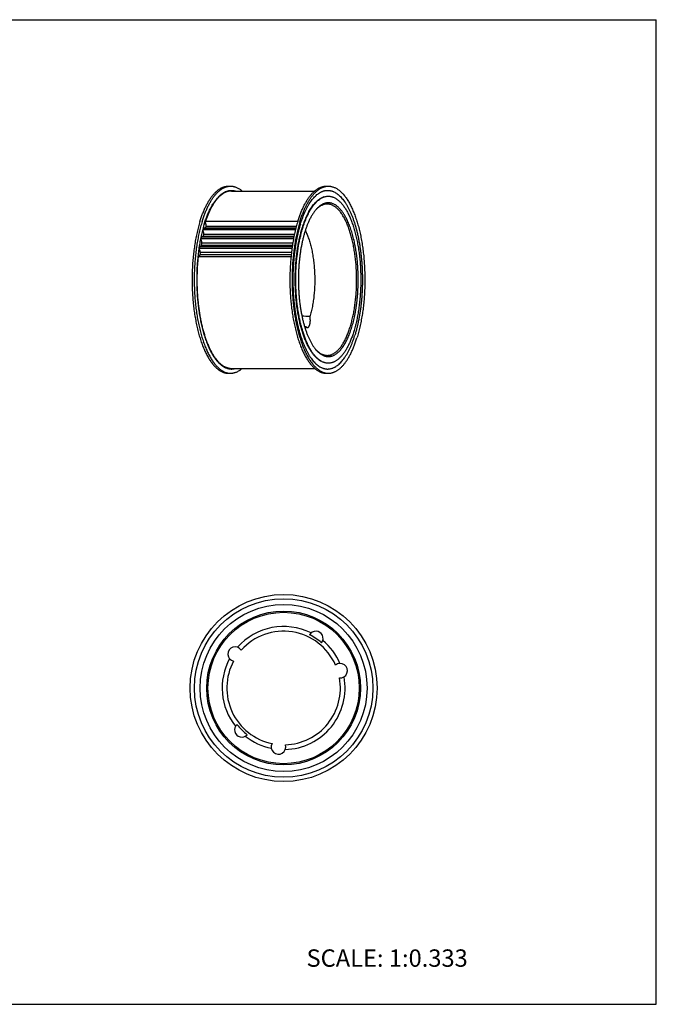
# Model space of a CAD drawing. Units: inches. Extents: x 0 to 22, y 0 to 17.
# Drawn here: x 11 to 22, y 0 to 17 of the extents above; entities that cross this region are included whole.
import ezdxf

# ---------------------------------------------------------------- set-up
doc = ezdxf.new("R2010")
doc.units = ezdxf.units.IN
doc.header["$LTSCALE"] = 1.21
doc.header["$MEASUREMENT"] = 0
doc.layers.get('0').update_dxf_attribs({"linetype": 'CONTINUOUS'})
for name, color, linetype in [('02___PRT_ALL_AXES', 7, 'CONTINUOUS'), ('LAYER_CHAMFER_FEAT', 7, 'CONTINUOUS'), ('LAYER_FEATURE', 7, 'CONTINUOUS')]:
    doc.layers.add(name, color=color, linetype=linetype)
doc.styles.get("Standard").update_dxf_attribs({"font": 'txt', "width": 0.8})

msp = doc.modelspace()

# ---------------------------------------------------------------- linework, layer by layer
at = {"color": 7, "linetype": 'CONTINUOUS'}
for p, q in [((0, 17), (22, 17)), ((22, 0), (22, 17)), ((14.178, 13.407), (15.774, 13.407)), ((14.11, 13.092), (15.711, 13.092)), ((14.141, 13.255), (15.739, 13.255)), ((0, 0), (22, 0))]:
    msp.add_line(p, q, dxfattribs=at)
at = {"layer": '02___PRT_ALL_AXES', "color": 7, "linetype": 'CONTINUOUS'}
for p, q in [((14.659, 14.042), (16.098, 14.042)), ((16.257, 13.939), (16.246, 13.935)), ((15.951, 11.698), (15.923, 11.699)), ((15.951, 11.698), (15.923, 11.699)), ((16.257, 11.082), (16.246, 11.086)), ((14.659, 10.979), (16.098, 10.979))]:
    msp.add_line(p, q, dxfattribs=at)
msp.add_circle((15.56, 5.461), 1.442, dxfattribs=at)
for centre, radius, start, end in [((14.393, -11.535), 23.464, 86.0359, 86.3734), ((15.114, 12.085), 0.922, 332.821, 335.168), ((15.56, 5.461), 1.062, 63.5004, 138.4996), ((15.56, 5.461), 0.981, 23.7673, 138.2327), ((16.117, 6.317), 0.125, 323.5124, 150.4876), ((15.56, 5.461), 1.022, 49.9857, 64.0143), ((14.723, 6.047), 0.125, 32.6256, 257.3744), ((15.56, 5.461), 1.062, 23.5004, 50.4996), ((15.56, 5.461), 1.062, 151.5004, 218.4996), ((15.56, 5.461), 0.981, 151.7673, 258.2327), ((16.537, 5.759), 0.125, 264.6256, 129.3744), ((15.56, 5.461), 1.062, 271.5004, 10.4996), ((15.56, 5.461), 0.981, 271.7673, 10.2327), ((14.838, 4.738), 0.125, 131.5124, 318.4876), ((15.56, 5.461), 1.022, 217.9857, 232.0143), ((15.56, 5.461), 1.062, 231.5004, 258.4996), ((15.471, 4.443), 0.125, 152.6256, 17.3744)]:
    msp.add_arc(centre, radius, start, end, dxfattribs=at)
for points, knots in [([(16.257, 13.939), (16.264, 13.942), (16.277, 13.946), (16.298, 13.95), (16.319, 13.952), (16.34, 13.953), (16.361, 13.951), (16.382, 13.947), (16.403, 13.941), (16.423, 13.934), (16.444, 13.924), (16.461, 13.914), (16.474, 13.906), (16.488, 13.896), (16.504, 13.883), (16.524, 13.866), (16.544, 13.847), (16.563, 13.826), (16.582, 13.803), (16.6, 13.778), (16.618, 13.752), (16.636, 13.724), (16.653, 13.694), (16.67, 13.663), (16.687, 13.63), (16.702, 13.595), (16.718, 13.559), (16.733, 13.522), (16.747, 13.483), (16.761, 13.443), (16.774, 13.401), (16.787, 13.359), (16.798, 13.315), (16.81, 13.27), (16.82, 13.224), (16.83, 13.177), (16.843, 13.112), (16.857, 13.03), (16.87, 12.929), (16.881, 12.825), (16.888, 12.72), (16.893, 12.614), (16.894, 12.507), (16.893, 12.401), (16.888, 12.294), (16.88, 12.189), (16.869, 12.086), (16.858, 12.002), (16.847, 11.935), (16.838, 11.887), (16.829, 11.839), (16.819, 11.792), (16.808, 11.746), (16.797, 11.701), (16.785, 11.657), (16.776, 11.629), (16.772, 11.615)], [0, 0, 0, 0, 0.008205, 0.016254, 0.024205, 0.032118, 0.040053, 0.048071, 0.05623, 0.064583, 0.073181, 0.082068, 0.086632, 0.091283, 0.100857, 0.110818, 0.121189, 0.131988, 0.143228, 0.154918, 0.167065, 0.179672, 0.19274, 0.206266, 0.220246, 0.234674, 0.249541, 0.264839, 0.280557, 0.296681, 0.313197, 0.330092, 0.34735, 0.364952, 0.382882, 0.401121, 0.41965, 0.457495, 0.496253, 0.535749, 0.575802, 0.616227, 0.656835, 0.697438, 0.737844, 0.777866, 0.817319, 0.856023, 0.875039, 0.893804, 0.912296, 0.930496, 0.948384, 0.965943, 0.983154, 1, 1, 1, 1]), ([(15.893, 13.407), (15.898, 13.425), (15.909, 13.459), (15.927, 13.51), (15.946, 13.559), (15.966, 13.605), (15.987, 13.648), (16.009, 13.689), (16.031, 13.728), (16.054, 13.763), (16.078, 13.796), (16.102, 13.826), (16.126, 13.853), (16.152, 13.876), (16.177, 13.897), (16.203, 13.915), (16.226, 13.927), (16.243, 13.934), (16.252, 13.938), (16.257, 13.939)], [0, 0, 0, 0, 0.083666, 0.164713, 0.243032, 0.318526, 0.391116, 0.460741, 0.527359, 0.590954, 0.651536, 0.709146, 0.763862, 0.815803, 0.865136, 0.912081, 0.956917, 0.978656, 1, 1, 1, 1]), ([(16.257, 11.082), (16.251, 11.084), (16.238, 11.089), (16.22, 11.098), (16.202, 11.108), (16.184, 11.12), (16.166, 11.133), (16.149, 11.148), (16.131, 11.164), (16.114, 11.182), (16.097, 11.201), (16.081, 11.222), (16.064, 11.244), (16.048, 11.267), (16.032, 11.292), (16.017, 11.318), (16.002, 11.345), (15.987, 11.373), (15.973, 11.403), (15.959, 11.434), (15.945, 11.466), (15.932, 11.5), (15.919, 11.534), (15.907, 11.569), (15.895, 11.606), (15.884, 11.643), (15.873, 11.682), (15.859, 11.734), (15.843, 11.802), (15.826, 11.886), (15.811, 11.973), (15.798, 12.062), (15.788, 12.153), (15.78, 12.246), (15.774, 12.34), (15.771, 12.434), (15.771, 12.529), (15.772, 12.623), (15.776, 12.718), (15.783, 12.811), (15.792, 12.903), (15.803, 12.993), (15.816, 13.081), (15.832, 13.167), (15.85, 13.25), (15.87, 13.33), (15.885, 13.382), (15.893, 13.407)], [0, 0, 0, 0, 0.007909, 0.016027, 0.024388, 0.03302, 0.041947, 0.051192, 0.060771, 0.0707, 0.08099, 0.09165, 0.102687, 0.114106, 0.125908, 0.138095, 0.150665, 0.163616, 0.176944, 0.190644, 0.204709, 0.219132, 0.233906, 0.24902, 0.264465, 0.28023, 0.296303, 0.312673, 0.346249, 0.380851, 0.416364, 0.452664, 0.489624, 0.527112, 0.564991, 0.603125, 0.641373, 0.679594, 0.717648, 0.755396, 0.7927, 0.829426, 0.865443, 0.900626, 0.934853, 0.968013, 1, 1, 1, 1]), ([(15.934, 13.358), (15.94, 13.347), (15.951, 13.325), (15.966, 13.291), (15.98, 13.254), (15.994, 13.216), (16.007, 13.177), (16.019, 13.135), (16.031, 13.093), (16.042, 13.048), (16.051, 13.003), (16.06, 12.956), (16.068, 12.908), (16.075, 12.86), (16.082, 12.81), (16.087, 12.76), (16.091, 12.709), (16.094, 12.658), (16.097, 12.606), (16.098, 12.554), (16.098, 12.502), (16.098, 12.45), (16.096, 12.399), (16.093, 12.347), (16.09, 12.296), (16.085, 12.245), (16.08, 12.195), (16.073, 12.146), (16.066, 12.098), (16.058, 12.05), (16.048, 12.004), (16.038, 11.959), (16.027, 11.915), (16.019, 11.886), (16.015, 11.872)], [0, 0, 0, 0, 0.023807, 0.048605, 0.074368, 0.101064, 0.128655, 0.157099, 0.186349, 0.216357, 0.247068, 0.278427, 0.310375, 0.34285, 0.375789, 0.409128, 0.4428, 0.476738, 0.510873, 0.545136, 0.579458, 0.613768, 0.647998, 0.682076, 0.715935, 0.749507, 0.782723, 0.815519, 0.84783, 0.879593, 0.910748, 0.941238, 0.971005, 1, 1, 1, 1]), ([(15.973, 11.683), (15.974, 11.683), (15.977, 11.684), (15.98, 11.684), (15.983, 11.686), (15.986, 11.688), (15.989, 11.69), (15.992, 11.693), (15.995, 11.696), (15.998, 11.7), (16.001, 11.705), (16.003, 11.71), (16.006, 11.715), (16.008, 11.721), (16.01, 11.727), (16.012, 11.733), (16.014, 11.74), (16.016, 11.749), (16.019, 11.762), (16.021, 11.777), (16.022, 11.793), (16.022, 11.81), (16.022, 11.826), (16.02, 11.842), (16.018, 11.857), (16.016, 11.868), (16.015, 11.872)], [0, 0, 0, 0, 0.015497, 0.031363, 0.047934, 0.065497, 0.084277, 0.104439, 0.126094, 0.149311, 0.17412, 0.20052, 0.228485, 0.257969, 0.288908, 0.321222, 0.354821, 0.389601, 0.462241, 0.538165, 0.616298, 0.695502, 0.774616, 0.852479, 0.927962, 1, 1, 1, 1]), ([(15.951, 11.698), (15.952, 11.697), (15.953, 11.694), (15.956, 11.692), (15.959, 11.689), (15.962, 11.687), (15.965, 11.685), (15.967, 11.684), (15.97, 11.684), (15.972, 11.683), (15.973, 11.683)], [0, 0, 0, 0, 0.152446, 0.295309, 0.429097, 0.554599, 0.672889, 0.785366, 0.893745, 1, 1, 1, 1]), ([(16.772, 11.615), (16.768, 11.603), (16.761, 11.579), (16.749, 11.544), (16.736, 11.51), (16.724, 11.477), (16.71, 11.445), (16.697, 11.414), (16.683, 11.384), (16.668, 11.356), (16.654, 11.328), (16.639, 11.302), (16.623, 11.278), (16.608, 11.254), (16.592, 11.232), (16.575, 11.211), (16.559, 11.192), (16.542, 11.173), (16.525, 11.157), (16.508, 11.141), (16.491, 11.128), (16.473, 11.115), (16.456, 11.104), (16.438, 11.095), (16.42, 11.087), (16.402, 11.08), (16.384, 11.075), (16.366, 11.071), (16.347, 11.069), (16.329, 11.069), (16.311, 11.07), (16.293, 11.072), (16.275, 11.076), (16.263, 11.08), (16.257, 11.082)], [0, 0, 0, 0, 0.046178, 0.091399, 0.135632, 0.17885, 0.221028, 0.262146, 0.302183, 0.341124, 0.378956, 0.41567, 0.451262, 0.485731, 0.519082, 0.551325, 0.582476, 0.612556, 0.641596, 0.669634, 0.696715, 0.722894, 0.748238, 0.772822, 0.796731, 0.820063, 0.842923, 0.865428, 0.887697, 0.90986, 0.932045, 0.95438, 0.976992, 1, 1, 1, 1])]:
    msp.add_open_spline(points, degree=3, knots=knots, dxfattribs=at)
at = {"layer": 'LAYER_CHAMFER_FEAT', "color": 7, "linetype": 'CONTINUOUS'}
for radius in [1.328, 1.307]:
    msp.add_circle((15.56, 5.461), radius, dxfattribs=at)
for centre, radius, start, end in [((16.491, 13.368), 0.511, 137.4664, 138.7253), ((16.496, 11.658), 0.518, 221.0832, 222.535)]:
    msp.add_arc(centre, radius, start, end, dxfattribs=at)
for points, knots in [([(16.654, 13.551), (16.649, 13.56), (16.64, 13.579), (16.625, 13.605), (16.61, 13.631), (16.595, 13.655), (16.579, 13.677), (16.564, 13.698), (16.547, 13.718), (16.531, 13.737), (16.514, 13.754), (16.498, 13.769), (16.481, 13.783), (16.463, 13.795), (16.446, 13.806), (16.428, 13.816), (16.411, 13.823), (16.393, 13.83), (16.375, 13.834), (16.357, 13.837), (16.339, 13.839), (16.321, 13.838), (16.303, 13.837), (16.285, 13.833), (16.268, 13.828), (16.25, 13.822), (16.232, 13.814), (16.215, 13.804), (16.197, 13.793), (16.18, 13.78), (16.163, 13.766), (16.146, 13.75), (16.13, 13.733), (16.119, 13.72), (16.114, 13.714)], [0, 0, 0, 0, 0.043951, 0.086556, 0.127804, 0.167692, 0.206221, 0.243399, 0.279242, 0.313777, 0.347037, 0.379068, 0.409927, 0.439684, 0.468422, 0.496238, 0.523245, 0.549569, 0.57535, 0.600739, 0.625898, 0.650993, 0.67619, 0.701656, 0.727548, 0.754017, 0.7812, 0.809218, 0.838182, 0.868186, 0.899309, 0.931618, 0.965167, 1, 1, 1, 1]), ([(16.313, 13.817), (16.309, 13.817), (16.3, 13.817), (16.287, 13.816), (16.275, 13.814), (16.262, 13.811), (16.249, 13.807), (16.237, 13.803), (16.224, 13.797), (16.207, 13.789), (16.186, 13.777), (16.161, 13.759), (16.137, 13.738), (16.122, 13.722), (16.114, 13.714)], [0, 0, 0, 0, 0.055308, 0.110809, 0.166697, 0.223157, 0.280369, 0.338504, 0.397723, 0.458174, 0.583275, 0.714802, 0.853516, 1, 1, 1, 1]), ([(16.629, 13.534), (16.624, 13.545), (16.613, 13.567), (16.595, 13.598), (16.577, 13.628), (16.559, 13.655), (16.54, 13.681), (16.521, 13.704), (16.501, 13.725), (16.481, 13.745), (16.461, 13.762), (16.44, 13.776), (16.419, 13.789), (16.398, 13.799), (16.38, 13.806), (16.366, 13.81), (16.356, 13.813), (16.345, 13.815), (16.334, 13.816), (16.324, 13.817), (16.316, 13.817), (16.313, 13.817)], [0, 0, 0, 0, 0.083512, 0.163911, 0.241171, 0.315288, 0.386282, 0.454198, 0.51911, 0.581127, 0.640394, 0.697099, 0.751475, 0.803805, 0.854419, 0.879207, 0.903712, 0.927988, 0.952089, 0.976074, 1, 1, 1, 1]), ([(16.114, 13.714), (16.108, 13.707), (16.098, 13.694), (16.082, 13.673), (16.067, 13.65), (16.052, 13.627), (16.037, 13.601), (16.023, 13.575), (16.009, 13.547), (16, 13.529), (15.996, 13.519)], [0, 0, 0, 0, 0.110765, 0.22556, 0.344431, 0.467398, 0.594464, 0.72561, 0.860805, 1, 1, 1, 1]), ([(15.996, 13.519), (15.988, 13.503), (15.974, 13.469), (15.954, 13.417), (15.935, 13.363), (15.918, 13.305), (15.901, 13.246), (15.886, 13.184), (15.873, 13.12), (15.86, 13.054), (15.849, 12.986), (15.84, 12.917), (15.832, 12.847), (15.825, 12.776), (15.821, 12.704), (15.817, 12.632), (15.815, 12.559), (15.815, 12.486), (15.816, 12.413), (15.819, 12.34), (15.824, 12.268), (15.83, 12.197), (15.837, 12.126), (15.846, 12.057), (15.857, 11.989), (15.869, 11.922), (15.882, 11.858), (15.896, 11.795), (15.912, 11.735), (15.93, 11.677), (15.948, 11.621), (15.968, 11.568), (15.988, 11.518), (16.003, 11.486), (16.011, 11.471)], [0, 0, 0, 0, 0.025469, 0.052028, 0.079631, 0.108228, 0.137761, 0.168166, 0.199377, 0.231319, 0.263918, 0.297094, 0.330765, 0.364847, 0.399254, 0.433898, 0.468689, 0.50354, 0.53836, 0.57306, 0.607551, 0.641745, 0.675554, 0.708895, 0.741684, 0.773841, 0.80529, 0.835956, 0.86577, 0.894668, 0.92259, 0.949482, 0.975298, 1, 1, 1, 1]), ([(16.114, 11.308), (16.121, 11.299), (16.135, 11.284), (16.156, 11.262), (16.175, 11.246), (16.19, 11.234), (16.205, 11.223), (16.224, 11.212), (16.244, 11.202), (16.259, 11.196), (16.271, 11.192), (16.283, 11.189), (16.294, 11.187), (16.306, 11.185), (16.318, 11.184), (16.33, 11.183), (16.341, 11.183), (16.353, 11.184), (16.365, 11.186), (16.377, 11.188), (16.388, 11.191), (16.4, 11.194), (16.416, 11.2), (16.435, 11.209), (16.458, 11.223), (16.481, 11.239), (16.503, 11.257), (16.525, 11.279), (16.547, 11.302), (16.568, 11.329), (16.589, 11.357), (16.609, 11.388), (16.628, 11.422), (16.647, 11.457), (16.665, 11.495), (16.683, 11.535), (16.7, 11.577), (16.716, 11.621), (16.731, 11.666), (16.746, 11.713), (16.76, 11.763), (16.772, 11.813), (16.784, 11.865), (16.795, 11.918), (16.805, 11.973), (16.814, 12.029), (16.822, 12.085), (16.829, 12.143), (16.835, 12.201), (16.84, 12.26), (16.844, 12.319), (16.847, 12.379), (16.849, 12.439), (16.849, 12.499), (16.849, 12.56), (16.848, 12.62), (16.845, 12.68), (16.842, 12.739), (16.837, 12.799), (16.832, 12.857), (16.825, 12.915), (16.817, 12.972), (16.809, 13.028), (16.799, 13.083), (16.788, 13.137), (16.777, 13.189), (16.764, 13.24), (16.751, 13.29), (16.737, 13.338), (16.722, 13.384), (16.706, 13.429), (16.69, 13.471), (16.672, 13.512), (16.66, 13.538), (16.654, 13.551)], [0, 0, 0, 0, 0.011388, 0.022228, 0.032547, 0.037523, 0.042383, 0.051777, 0.06079, 0.065175, 0.06949, 0.073747, 0.077954, 0.082125, 0.086268, 0.090398, 0.094525, 0.098661, 0.102818, 0.107008, 0.111242, 0.11553, 0.119884, 0.128821, 0.138127, 0.14786, 0.158069, 0.168792, 0.180059, 0.19189, 0.204299, 0.217293, 0.230875, 0.245042, 0.259786, 0.275098, 0.290963, 0.307363, 0.324281, 0.341693, 0.359576, 0.377904, 0.39665, 0.415784, 0.435275, 0.455093, 0.475204, 0.495575, 0.516171, 0.536957, 0.557897, 0.578954, 0.600093, 0.621275, 0.642465, 0.663624, 0.684716, 0.705705, 0.726553, 0.747224, 0.767684, 0.787897, 0.807829, 0.827447, 0.846719, 0.865614, 0.884102, 0.902156, 0.919748, 0.936854, 0.953451, 0.96952, 0.985041, 1, 1, 1, 1]), ([(16.313, 11.204), (16.319, 11.204), (16.333, 11.205), (16.352, 11.208), (16.372, 11.213), (16.392, 11.219), (16.411, 11.228), (16.43, 11.239), (16.449, 11.252), (16.468, 11.266), (16.487, 11.282), (16.505, 11.3), (16.523, 11.32), (16.541, 11.342), (16.558, 11.365), (16.575, 11.391), (16.592, 11.417), (16.608, 11.446), (16.624, 11.476), (16.639, 11.507), (16.654, 11.54), (16.668, 11.575), (16.682, 11.611), (16.695, 11.648), (16.708, 11.687), (16.72, 11.726), (16.731, 11.767), (16.742, 11.809), (16.753, 11.852), (16.762, 11.896), (16.771, 11.941), (16.782, 12.003), (16.794, 12.081), (16.805, 12.178), (16.814, 12.276), (16.82, 12.376), (16.822, 12.476), (16.822, 12.577), (16.818, 12.677), (16.812, 12.777), (16.802, 12.874), (16.792, 12.954), (16.782, 13.017), (16.774, 13.063), (16.766, 13.109), (16.756, 13.153), (16.746, 13.196), (16.736, 13.239), (16.724, 13.28), (16.713, 13.32), (16.7, 13.359), (16.687, 13.397), (16.673, 13.433), (16.659, 13.468), (16.645, 13.502), (16.634, 13.524), (16.629, 13.534)], [0, 0, 0, 0, 0.007726, 0.015516, 0.023432, 0.031533, 0.039871, 0.048495, 0.057446, 0.066759, 0.076464, 0.086584, 0.097138, 0.108141, 0.119601, 0.131525, 0.143916, 0.156773, 0.170095, 0.183875, 0.198107, 0.212782, 0.227888, 0.243414, 0.259345, 0.275667, 0.292363, 0.309415, 0.326806, 0.344516, 0.362525, 0.380812, 0.418133, 0.4563, 0.495126, 0.534418, 0.573978, 0.613607, 0.653105, 0.692273, 0.730913, 0.768836, 0.78747, 0.805856, 0.823972, 0.841797, 0.85931, 0.876491, 0.893323, 0.909787, 0.925867, 0.941547, 0.956812, 0.97165, 0.986049, 1, 1, 1, 1]), ([(16.011, 11.471), (16.015, 11.463), (16.023, 11.447), (16.035, 11.424), (16.047, 11.403), (16.06, 11.382), (16.073, 11.362), (16.086, 11.343), (16.1, 11.325), (16.109, 11.313), (16.114, 11.308)], [0, 0, 0, 0, 0.137506, 0.271467, 0.401849, 0.52864, 0.651835, 0.771443, 0.887486, 1, 1, 1, 1]), ([(16.114, 11.308), (16.122, 11.3), (16.137, 11.284), (16.161, 11.263), (16.186, 11.245), (16.207, 11.232), (16.224, 11.224), (16.237, 11.219), (16.249, 11.214), (16.262, 11.211), (16.275, 11.208), (16.287, 11.206), (16.3, 11.204), (16.309, 11.204), (16.313, 11.204)], [0, 0, 0, 0, 0.146474, 0.285183, 0.416707, 0.541806, 0.602259, 0.661479, 0.719616, 0.77683, 0.833293, 0.889184, 0.944689, 1, 1, 1, 1])]:
    msp.add_open_spline(points, degree=3, knots=knots, dxfattribs=at)
at = {"layer": 'LAYER_FEATURE', "color": 7, "linetype": 'CONTINUOUS'}
for p, q in [((14.607, 14.126), (14.645, 14.126)), ((16.297, 14.126), (16.335, 14.126)), ((14.218, 13.474), (14.21, 13.507)), ((14.211, 13.521), (15.807, 13.521)), ((14.213, 13.407), (14.22, 13.43)), ((15.78, 13.43), (14.22, 13.43)), ((14.167, 13.378), (15.767, 13.378)), ((14.177, 13.333), (14.168, 13.364)), ((14.173, 13.256), (14.181, 13.29)), ((14.174, 13.402), (15.773, 13.402)), ((15.747, 13.29), (14.181, 13.29)), ((14.131, 13.222), (15.733, 13.222)), ((14.142, 13.181), (14.132, 13.209)), ((14.136, 13.249), (15.738, 13.249)), ((14.142, 13.104), (14.149, 13.14)), ((15.712, 13.104), (14.142, 13.104)), ((15.718, 13.14), (14.149, 13.14)), ((14.172, 13.255), (14.173, 13.256)), ((15.74, 13.256), (14.173, 13.256)), ((14.088, 12.921), (14.103, 12.924)), ((14.102, 13.057), (15.706, 13.057)), ((14.115, 13.019), (14.103, 13.044)), ((14.106, 13.085), (15.71, 13.085)), ((14.118, 12.942), (14.123, 12.98)), ((15.691, 12.942), (14.118, 12.942)), ((15.696, 12.98), (14.123, 12.98)), ((14.084, 12.913), (15.688, 12.913)), ((14.607, 10.896), (14.645, 10.896)), ((16.297, 10.896), (16.335, 10.896))]:
    msp.add_line(p, q, dxfattribs=at)
for radius in [1.615, 1.542]:
    msp.add_circle((15.56, 5.461), radius, dxfattribs=at)
for centre, radius, start, end in [((16.355, 12.8), 2.268, 162.8339, 164.4796), ((16.484, 12.758), 2.398, 164.425, 165.0299), ((16.934, 12.65), 2.861, 167.9153, 168.453), ((17.344, 12.575), 3.277, 171.0543, 171.5453)]:
    msp.add_arc(centre, radius, start, end, dxfattribs=at)
for points, knots in [([(14.114, 13.515), (14.122, 13.538), (14.137, 13.584), (14.157, 13.639), (14.174, 13.682), (14.187, 13.713), (14.2, 13.743), (14.214, 13.771), (14.228, 13.799), (14.242, 13.826), (14.257, 13.852), (14.271, 13.877), (14.287, 13.901), (14.302, 13.923), (14.317, 13.945), (14.333, 13.965), (14.349, 13.984), (14.366, 14.002), (14.382, 14.019), (14.399, 14.035), (14.415, 14.049), (14.432, 14.062), (14.449, 14.074), (14.467, 14.085), (14.484, 14.095), (14.501, 14.103), (14.519, 14.11), (14.536, 14.116), (14.554, 14.12), (14.572, 14.123), (14.589, 14.125), (14.601, 14.126), (14.607, 14.126)], [0, 0, 0, 0, 0.087964, 0.172656, 0.213728, 0.253925, 0.293233, 0.331638, 0.369128, 0.405694, 0.441329, 0.476028, 0.50979, 0.542615, 0.574507, 0.605475, 0.63553, 0.664687, 0.692967, 0.720393, 0.746997, 0.772814, 0.797885, 0.822258, 0.845989, 0.869137, 0.89177, 0.913963, 0.935795, 0.957352, 0.978723, 1, 1, 1, 1]), ([(14.152, 13.515), (14.159, 13.538), (14.174, 13.584), (14.195, 13.639), (14.212, 13.682), (14.225, 13.713), (14.238, 13.743), (14.252, 13.771), (14.266, 13.799), (14.28, 13.826), (14.294, 13.852), (14.309, 13.877), (14.324, 13.901), (14.34, 13.923), (14.355, 13.945), (14.371, 13.965), (14.387, 13.984), (14.403, 14.002), (14.42, 14.019), (14.436, 14.035), (14.453, 14.049), (14.47, 14.062), (14.487, 14.074), (14.504, 14.085), (14.522, 14.095), (14.539, 14.103), (14.556, 14.11), (14.574, 14.116), (14.592, 14.12), (14.609, 14.123), (14.627, 14.125), (14.639, 14.126), (14.645, 14.126)], [0, 0, 0, 0, 0.087964, 0.172656, 0.213728, 0.253925, 0.293233, 0.331638, 0.369128, 0.405694, 0.441329, 0.476028, 0.50979, 0.542615, 0.574507, 0.605475, 0.63553, 0.664687, 0.692967, 0.720393, 0.746997, 0.772814, 0.797885, 0.822258, 0.845989, 0.869137, 0.89177, 0.913963, 0.935795, 0.957352, 0.978723, 1, 1, 1, 1]), ([(14.645, 14.126), (14.649, 14.126), (14.658, 14.126), (14.67, 14.125), (14.683, 14.123), (14.696, 14.121), (14.708, 14.118), (14.725, 14.113), (14.746, 14.105), (14.771, 14.093), (14.792, 14.081), (14.808, 14.071), (14.825, 14.059), (14.837, 14.049), (14.844, 14.042)], [0, 0, 0, 0, 0.05745, 0.11503, 0.172871, 0.231099, 0.289839, 0.349211, 0.470274, 0.595179, 0.724682, 0.791377, 0.859456, 1, 1, 1, 1]), ([(15.805, 13.515), (15.812, 13.538), (15.827, 13.584), (15.847, 13.639), (15.864, 13.682), (15.877, 13.713), (15.891, 13.743), (15.904, 13.771), (15.918, 13.799), (15.932, 13.826), (15.947, 13.852), (15.962, 13.877), (15.977, 13.901), (15.992, 13.923), (16.008, 13.945), (16.024, 13.965), (16.04, 13.984), (16.056, 14.002), (16.072, 14.019), (16.089, 14.035), (16.106, 14.049), (16.123, 14.062), (16.14, 14.074), (16.157, 14.085), (16.174, 14.095), (16.192, 14.103), (16.209, 14.11), (16.227, 14.116), (16.244, 14.12), (16.262, 14.123), (16.28, 14.125), (16.291, 14.126), (16.297, 14.126)], [0, 0, 0, 0, 0.087964, 0.172656, 0.213728, 0.253925, 0.293233, 0.331638, 0.369128, 0.405694, 0.441329, 0.476028, 0.50979, 0.542615, 0.574507, 0.605475, 0.63553, 0.664687, 0.692967, 0.720393, 0.746997, 0.772814, 0.797885, 0.822258, 0.845989, 0.869137, 0.89177, 0.913963, 0.935795, 0.957352, 0.978723, 1, 1, 1, 1]), ([(15.842, 13.515), (15.85, 13.538), (15.864, 13.584), (15.885, 13.639), (15.902, 13.682), (15.915, 13.713), (15.928, 13.743), (15.942, 13.771), (15.956, 13.799), (15.97, 13.826), (15.985, 13.852), (15.999, 13.877), (16.014, 13.901), (16.03, 13.923), (16.045, 13.945), (16.061, 13.965), (16.077, 13.984), (16.093, 14.002), (16.11, 14.019), (16.127, 14.035), (16.143, 14.049), (16.16, 14.062), (16.177, 14.074), (16.194, 14.085), (16.212, 14.095), (16.229, 14.103), (16.247, 14.11), (16.264, 14.116), (16.282, 14.12), (16.3, 14.123), (16.317, 14.125), (16.329, 14.126), (16.335, 14.126)], [0, 0, 0, 0, 0.087964, 0.172656, 0.213728, 0.253925, 0.293233, 0.331638, 0.369128, 0.405694, 0.441329, 0.476028, 0.50979, 0.542615, 0.574507, 0.605475, 0.63553, 0.664687, 0.692967, 0.720393, 0.746997, 0.772814, 0.797885, 0.822258, 0.845989, 0.869137, 0.89177, 0.913963, 0.935795, 0.957352, 0.978723, 1, 1, 1, 1]), ([(16.335, 14.126), (16.342, 14.126), (16.357, 14.125), (16.379, 14.122), (16.401, 14.117), (16.423, 14.11), (16.445, 14.101), (16.467, 14.09), (16.488, 14.078), (16.509, 14.063), (16.53, 14.046), (16.551, 14.028), (16.572, 14.007), (16.592, 13.985), (16.612, 13.961), (16.632, 13.935), (16.651, 13.908), (16.67, 13.879), (16.688, 13.848), (16.706, 13.815), (16.724, 13.781), (16.741, 13.745), (16.757, 13.708), (16.773, 13.669), (16.789, 13.629), (16.804, 13.588), (16.818, 13.545), (16.832, 13.501), (16.845, 13.456), (16.858, 13.409), (16.87, 13.362), (16.881, 13.313), (16.892, 13.264), (16.905, 13.196), (16.92, 13.109), (16.935, 13.003), (16.947, 12.894), (16.955, 12.783), (16.961, 12.671), (16.964, 12.559), (16.964, 12.446), (16.961, 12.333), (16.954, 12.221), (16.945, 12.111), (16.933, 12.003), (16.917, 11.897), (16.902, 11.81), (16.888, 11.743), (16.878, 11.694), (16.866, 11.645), (16.854, 11.598), (16.841, 11.552), (16.832, 11.522), (16.828, 11.507)], [0, 0, 0, 0, 0.007694, 0.015441, 0.023292, 0.031295, 0.039495, 0.047934, 0.056649, 0.065671, 0.075028, 0.084743, 0.094835, 0.105318, 0.116205, 0.127505, 0.139222, 0.151361, 0.163921, 0.176903, 0.190302, 0.204115, 0.218335, 0.232955, 0.247965, 0.263355, 0.279115, 0.295233, 0.311694, 0.328486, 0.345594, 0.363002, 0.380695, 0.398656, 0.435311, 0.472825, 0.511049, 0.549827, 0.589001, 0.628409, 0.667886, 0.707268, 0.746393, 0.785097, 0.823223, 0.860616, 0.897127, 0.915008, 0.932616, 0.949935, 0.966949, 0.983642, 1, 1, 1, 1]), ([(14.189, 13.47), (14.192, 13.482), (14.2, 13.507), (14.213, 13.544), (14.226, 13.58), (14.239, 13.615), (14.253, 13.648), (14.268, 13.681), (14.282, 13.712), (14.297, 13.742), (14.313, 13.771), (14.328, 13.799), (14.345, 13.825), (14.361, 13.85), (14.378, 13.874), (14.395, 13.896), (14.412, 13.917), (14.43, 13.936), (14.447, 13.954), (14.465, 13.971), (14.483, 13.986), (14.502, 14), (14.52, 14.012), (14.539, 14.022), (14.558, 14.031), (14.577, 14.039), (14.596, 14.045), (14.615, 14.049), (14.634, 14.052), (14.653, 14.053), (14.672, 14.053), (14.691, 14.051), (14.71, 14.048), (14.723, 14.045), (14.729, 14.043)], [0, 0, 0, 0, 0.045976, 0.091017, 0.135091, 0.178174, 0.220242, 0.261273, 0.30125, 0.340155, 0.377978, 0.414708, 0.45034, 0.484874, 0.518312, 0.550663, 0.581942, 0.612167, 0.641366, 0.669573, 0.696829, 0.723184, 0.748698, 0.773441, 0.797491, 0.820937, 0.843878, 0.866421, 0.888681, 0.910777, 0.932834, 0.954976, 0.977325, 1, 1, 1, 1]), ([(14.659, 14.042), (14.654, 14.042), (14.643, 14.042), (14.627, 14.04), (14.611, 14.038), (14.596, 14.034), (14.58, 14.029), (14.564, 14.023), (14.549, 14.016), (14.528, 14.005), (14.507, 13.992), (14.487, 13.977), (14.472, 13.965), (14.457, 13.952), (14.442, 13.937), (14.427, 13.922), (14.413, 13.906), (14.398, 13.889), (14.384, 13.87), (14.37, 13.851), (14.357, 13.831), (14.343, 13.81), (14.33, 13.788), (14.317, 13.765), (14.304, 13.741), (14.291, 13.716), (14.274, 13.682), (14.254, 13.637), (14.232, 13.58), (14.218, 13.541), (14.211, 13.521)], [0, 0, 0, 0, 0.021797, 0.043681, 0.065734, 0.088041, 0.110678, 0.133722, 0.15724, 0.181298, 0.231241, 0.257244, 0.283985, 0.3115, 0.339821, 0.368974, 0.398979, 0.429856, 0.461618, 0.494275, 0.527835, 0.562301, 0.597675, 0.633955, 0.671138, 0.709219, 0.748188, 0.828749, 0.912728, 1, 1, 1, 1]), ([(15.85, 13.47), (15.856, 13.489), (15.869, 13.527), (15.889, 13.583), (15.91, 13.636), (15.932, 13.686), (15.955, 13.734), (15.978, 13.779), (16.003, 13.82), (16.028, 13.859), (16.054, 13.894), (16.081, 13.926), (16.108, 13.954), (16.136, 13.979), (16.165, 14.001), (16.189, 14.016), (16.208, 14.026), (16.223, 14.033), (16.237, 14.038), (16.252, 14.043), (16.267, 14.047), (16.281, 14.05), (16.296, 14.052), (16.311, 14.053), (16.326, 14.053), (16.34, 14.052), (16.355, 14.051), (16.37, 14.048), (16.385, 14.045), (16.399, 14.04), (16.414, 14.035), (16.434, 14.026), (16.458, 14.013), (16.487, 13.994), (16.515, 13.971), (16.542, 13.945), (16.569, 13.915), (16.596, 13.882), (16.622, 13.846), (16.647, 13.807), (16.671, 13.764), (16.695, 13.718), (16.717, 13.67), (16.739, 13.619), (16.76, 13.565), (16.779, 13.508), (16.798, 13.449), (16.815, 13.388), (16.831, 13.325), (16.846, 13.26), (16.86, 13.193), (16.872, 13.124), (16.883, 13.054), (16.893, 12.982), (16.901, 12.91), (16.908, 12.836), (16.914, 12.762), (16.918, 12.687), (16.92, 12.612), (16.922, 12.536), (16.921, 12.46), (16.92, 12.385), (16.917, 12.31), (16.912, 12.235), (16.906, 12.161), (16.899, 12.088), (16.89, 12.015), (16.88, 11.944), (16.868, 11.875), (16.855, 11.807), (16.841, 11.74), (16.826, 11.676), (16.809, 11.613), (16.798, 11.572), (16.791, 11.552)], [0, 0, 0, 0, 0.017312, 0.034066, 0.050239, 0.065811, 0.080765, 0.095087, 0.108769, 0.121808, 0.134209, 0.145982, 0.157146, 0.167729, 0.177771, 0.187325, 0.191941, 0.19646, 0.200893, 0.205251, 0.209547, 0.213792, 0.218, 0.222185, 0.226361, 0.230541, 0.23474, 0.238971, 0.243248, 0.247584, 0.25199, 0.256479, 0.265742, 0.275451, 0.285668, 0.296439, 0.307801, 0.31978, 0.332391, 0.345643, 0.359538, 0.374069, 0.389229, 0.405002, 0.42137, 0.438312, 0.455801, 0.473812, 0.492313, 0.511273, 0.530656, 0.550428, 0.570549, 0.590982, 0.611686, 0.632619, 0.653741, 0.675007, 0.696376, 0.717803, 0.739245, 0.760658, 0.781997, 0.803221, 0.824285, 0.845147, 0.865766, 0.8861, 0.90611, 0.925757, 0.945004, 0.963816, 0.982158, 1, 1, 1, 1]), ([(15.882, 13.405), (15.888, 13.422), (15.899, 13.457), (15.917, 13.507), (15.936, 13.556), (15.956, 13.602), (15.977, 13.645), (15.998, 13.686), (16.02, 13.724), (16.043, 13.76), (16.067, 13.793), (16.091, 13.822), (16.116, 13.849), (16.141, 13.873), (16.166, 13.893), (16.192, 13.911), (16.214, 13.923), (16.232, 13.931), (16.241, 13.934), (16.246, 13.935)], [0, 0, 0, 0, 0.083666, 0.164713, 0.243032, 0.318526, 0.391116, 0.460741, 0.527359, 0.590954, 0.651536, 0.709146, 0.763862, 0.815803, 0.865136, 0.912081, 0.956917, 0.978656, 1, 1, 1, 1]), ([(14.114, 13.515), (14.11, 13.5), (14.101, 13.47), (14.088, 13.423), (14.076, 13.376), (14.065, 13.328), (14.054, 13.279), (14.04, 13.211), (14.025, 13.125), (14.01, 13.019), (13.997, 12.911), (13.988, 12.8), (13.982, 12.689), (13.978, 12.576), (13.978, 12.463), (13.981, 12.35), (13.987, 12.238), (13.996, 12.128), (14.008, 12.019), (14.022, 11.913), (14.037, 11.826), (14.051, 11.758), (14.061, 11.709), (14.072, 11.66), (14.084, 11.612), (14.097, 11.566), (14.11, 11.521), (14.124, 11.477), (14.138, 11.434), (14.153, 11.392), (14.169, 11.352), (14.185, 11.314), (14.201, 11.276), (14.218, 11.241), (14.236, 11.207), (14.254, 11.174), (14.272, 11.143), (14.291, 11.114), (14.311, 11.086), (14.33, 11.061), (14.35, 11.036), (14.37, 11.014), (14.391, 10.994), (14.412, 10.975), (14.433, 10.959), (14.454, 10.944), (14.476, 10.931), (14.497, 10.92), (14.519, 10.911), (14.541, 10.904), (14.563, 10.899), (14.585, 10.896), (14.6, 10.896), (14.607, 10.896)], [0, 0, 0, 0, 0.016358, 0.033051, 0.050065, 0.067384, 0.084992, 0.102873, 0.139384, 0.176777, 0.214903, 0.253607, 0.292732, 0.332114, 0.371591, 0.410999, 0.450173, 0.488951, 0.527175, 0.564689, 0.601344, 0.619305, 0.636998, 0.654406, 0.671514, 0.688306, 0.704767, 0.720885, 0.736645, 0.752035, 0.767045, 0.781665, 0.795885, 0.809698, 0.823097, 0.836079, 0.848639, 0.860778, 0.872495, 0.883795, 0.894682, 0.905165, 0.915257, 0.924972, 0.934329, 0.943351, 0.952066, 0.960505, 0.968705, 0.976708, 0.984559, 0.992306, 1, 1, 1, 1]), ([(14.152, 13.515), (14.148, 13.5), (14.139, 13.47), (14.126, 13.423), (14.114, 13.376), (14.102, 13.328), (14.091, 13.279), (14.078, 13.211), (14.063, 13.125), (14.047, 13.019), (14.035, 12.911), (14.026, 12.8), (14.019, 12.689), (14.016, 12.576), (14.016, 12.463), (14.018, 12.35), (14.024, 12.238), (14.033, 12.128), (14.045, 12.019), (14.06, 11.913), (14.075, 11.826), (14.088, 11.758), (14.099, 11.709), (14.11, 11.66), (14.122, 11.612), (14.135, 11.566), (14.148, 11.521), (14.162, 11.477), (14.176, 11.434), (14.191, 11.392), (14.206, 11.352), (14.223, 11.314), (14.239, 11.276), (14.256, 11.241), (14.274, 11.207), (14.292, 11.174), (14.31, 11.143), (14.329, 11.114), (14.348, 11.086), (14.368, 11.061), (14.388, 11.036), (14.408, 11.014), (14.429, 10.994), (14.449, 10.975), (14.47, 10.959), (14.492, 10.944), (14.513, 10.931), (14.535, 10.92), (14.557, 10.911), (14.579, 10.904), (14.601, 10.899), (14.623, 10.896), (14.637, 10.896), (14.645, 10.896)], [0, 0, 0, 0, 0.016358, 0.033051, 0.050065, 0.067384, 0.084992, 0.102873, 0.139384, 0.176777, 0.214903, 0.253607, 0.292732, 0.332114, 0.371591, 0.410999, 0.450173, 0.488951, 0.527175, 0.564689, 0.601344, 0.619305, 0.636998, 0.654406, 0.671514, 0.688306, 0.704767, 0.720885, 0.736645, 0.752035, 0.767045, 0.781665, 0.795885, 0.809698, 0.823097, 0.836079, 0.848639, 0.860778, 0.872495, 0.883795, 0.894682, 0.905165, 0.915257, 0.924972, 0.934329, 0.943351, 0.952066, 0.960505, 0.968705, 0.976708, 0.984559, 0.992306, 1, 1, 1, 1]), ([(14.211, 13.521), (14.211, 13.521), (14.21, 13.519), (14.21, 13.518), (14.21, 13.516), (14.21, 13.514), (14.21, 13.512), (14.21, 13.511), (14.21, 13.509), (14.21, 13.508), (14.21, 13.507)], [0, 0, 0, 0, 0.11262, 0.233297, 0.359953, 0.490291, 0.621895, 0.752308, 0.879107, 1, 1, 1, 1]), ([(14.22, 13.43), (14.221, 13.434), (14.221, 13.441), (14.221, 13.451), (14.22, 13.458), (14.22, 13.463), (14.219, 13.469), (14.218, 13.472), (14.218, 13.474)], [0, 0, 0, 0, 0.255301, 0.511828, 0.638303, 0.762386, 0.883223, 1, 1, 1, 1]), ([(15.805, 13.515), (15.8, 13.5), (15.791, 13.47), (15.778, 13.423), (15.766, 13.376), (15.755, 13.328), (15.744, 13.279), (15.73, 13.211), (15.715, 13.125), (15.7, 13.019), (15.688, 12.911), (15.678, 12.8), (15.672, 12.689), (15.668, 12.576), (15.668, 12.463), (15.671, 12.35), (15.677, 12.238), (15.686, 12.128), (15.698, 12.019), (15.713, 11.913), (15.728, 11.826), (15.741, 11.758), (15.751, 11.709), (15.763, 11.66), (15.775, 11.612), (15.787, 11.566), (15.8, 11.521), (15.814, 11.477), (15.829, 11.434), (15.844, 11.392), (15.859, 11.352), (15.875, 11.314), (15.892, 11.276), (15.909, 11.241), (15.926, 11.207), (15.944, 11.174), (15.963, 11.143), (15.982, 11.114), (16.001, 11.086), (16.02, 11.061), (16.04, 11.036), (16.061, 11.014), (16.081, 10.994), (16.102, 10.975), (16.123, 10.959), (16.144, 10.944), (16.166, 10.931), (16.187, 10.92), (16.209, 10.911), (16.231, 10.904), (16.253, 10.899), (16.275, 10.896), (16.29, 10.896), (16.297, 10.896)], [0, 0, 0, 0, 0.016358, 0.033051, 0.050065, 0.067384, 0.084992, 0.102873, 0.139384, 0.176777, 0.214903, 0.253607, 0.292732, 0.332114, 0.371591, 0.410999, 0.450173, 0.488951, 0.527175, 0.564689, 0.601344, 0.619305, 0.636998, 0.654406, 0.671514, 0.688306, 0.704767, 0.720885, 0.736645, 0.752035, 0.767045, 0.781665, 0.795885, 0.809698, 0.823097, 0.836079, 0.848639, 0.860778, 0.872495, 0.883795, 0.894682, 0.905165, 0.915257, 0.924972, 0.934329, 0.943351, 0.952066, 0.960505, 0.968705, 0.976708, 0.984559, 0.992306, 1, 1, 1, 1]), ([(15.842, 13.515), (15.838, 13.5), (15.829, 13.47), (15.816, 13.423), (15.804, 13.376), (15.792, 13.328), (15.782, 13.279), (15.768, 13.211), (15.753, 13.125), (15.738, 13.019), (15.725, 12.911), (15.716, 12.8), (15.709, 12.689), (15.706, 12.576), (15.706, 12.463), (15.709, 12.35), (15.715, 12.238), (15.724, 12.128), (15.735, 12.019), (15.75, 11.913), (15.765, 11.826), (15.778, 11.758), (15.789, 11.709), (15.8, 11.66), (15.812, 11.612), (15.825, 11.566), (15.838, 11.521), (15.852, 11.477), (15.866, 11.434), (15.881, 11.392), (15.897, 11.352), (15.913, 11.314), (15.929, 11.276), (15.946, 11.241), (15.964, 11.207), (15.982, 11.174), (16, 11.143), (16.019, 11.114), (16.038, 11.086), (16.058, 11.061), (16.078, 11.036), (16.098, 11.014), (16.119, 10.994), (16.14, 10.975), (16.161, 10.959), (16.182, 10.944), (16.203, 10.931), (16.225, 10.92), (16.247, 10.911), (16.269, 10.904), (16.291, 10.899), (16.313, 10.896), (16.328, 10.896), (16.335, 10.896)], [0, 0, 0, 0, 0.016358, 0.033051, 0.050065, 0.067384, 0.084992, 0.102873, 0.139384, 0.176777, 0.214903, 0.253607, 0.292732, 0.332114, 0.371591, 0.410999, 0.450173, 0.488951, 0.527175, 0.564689, 0.601344, 0.619305, 0.636998, 0.654406, 0.671514, 0.688306, 0.704767, 0.720885, 0.736645, 0.752035, 0.767045, 0.781665, 0.795885, 0.809698, 0.823097, 0.836079, 0.848639, 0.860778, 0.872495, 0.883795, 0.894682, 0.905165, 0.915257, 0.924972, 0.934329, 0.943351, 0.952066, 0.960505, 0.968705, 0.976708, 0.984559, 0.992306, 1, 1, 1, 1]), ([(15.85, 13.47), (15.844, 13.449), (15.832, 13.409), (15.816, 13.346), (15.8, 13.281), (15.786, 13.215), (15.773, 13.147), (15.762, 13.077), (15.752, 13.006), (15.743, 12.934), (15.736, 12.861), (15.73, 12.787), (15.725, 12.712), (15.722, 12.637), (15.72, 12.561), (15.72, 12.485), (15.721, 12.41), (15.724, 12.335), (15.728, 12.26), (15.733, 12.185), (15.74, 12.112), (15.749, 12.039), (15.758, 11.968), (15.769, 11.898), (15.782, 11.829), (15.795, 11.762), (15.81, 11.697), (15.827, 11.633), (15.844, 11.572), (15.862, 11.513), (15.882, 11.457), (15.903, 11.403), (15.924, 11.352), (15.947, 11.303), (15.97, 11.258), (15.995, 11.215), (16.02, 11.175), (16.046, 11.139), (16.072, 11.106), (16.099, 11.077), (16.127, 11.05), (16.155, 11.028), (16.184, 11.009), (16.208, 10.995), (16.228, 10.987), (16.242, 10.982), (16.257, 10.977), (16.272, 10.973), (16.286, 10.971), (16.301, 10.969), (16.316, 10.968), (16.331, 10.968), (16.345, 10.97), (16.36, 10.972), (16.375, 10.975), (16.39, 10.978), (16.404, 10.983), (16.419, 10.989), (16.433, 10.996), (16.453, 11.006), (16.477, 11.021), (16.505, 11.042), (16.533, 11.067), (16.561, 11.096), (16.587, 11.128), (16.613, 11.163), (16.639, 11.202), (16.663, 11.243), (16.687, 11.288), (16.71, 11.335), (16.732, 11.386), (16.753, 11.439), (16.773, 11.494), (16.785, 11.533), (16.791, 11.552)], [0, 0, 0, 0, 0.017842, 0.036184, 0.054996, 0.074243, 0.09389, 0.1139, 0.134234, 0.154853, 0.175715, 0.196779, 0.218003, 0.239342, 0.260755, 0.282197, 0.303624, 0.324993, 0.346259, 0.367381, 0.388314, 0.409018, 0.429451, 0.449572, 0.469344, 0.488727, 0.507687, 0.526188, 0.544199, 0.561688, 0.57863, 0.594998, 0.610771, 0.625931, 0.640462, 0.654357, 0.667609, 0.68022, 0.692199, 0.703561, 0.714332, 0.724549, 0.734258, 0.743521, 0.74801, 0.752416, 0.756752, 0.761029, 0.76526, 0.769459, 0.773639, 0.777815, 0.782, 0.786208, 0.790453, 0.794749, 0.799107, 0.80354, 0.808059, 0.812675, 0.822229, 0.832271, 0.842854, 0.854018, 0.865791, 0.878192, 0.891231, 0.904913, 0.919235, 0.934189, 0.949761, 0.965934, 0.982688, 1, 1, 1, 1]), ([(14.17, 13.407), (14.166, 13.392), (14.158, 13.361), (14.146, 13.314), (14.135, 13.266), (14.125, 13.217), (14.115, 13.167), (14.103, 13.099), (14.09, 13.012), (14.078, 12.906), (14.068, 12.797), (14.062, 12.687), (14.058, 12.577), (14.058, 12.466), (14.061, 12.355), (14.067, 12.245), (14.076, 12.136), (14.088, 12.029), (14.103, 11.925), (14.118, 11.84), (14.131, 11.774), (14.142, 11.725), (14.153, 11.678), (14.165, 11.632), (14.178, 11.587), (14.191, 11.543), (14.205, 11.5), (14.22, 11.459), (14.235, 11.419), (14.25, 11.38), (14.266, 11.343), (14.283, 11.307), (14.3, 11.273), (14.318, 11.241), (14.336, 11.21), (14.354, 11.181), (14.373, 11.154), (14.392, 11.128), (14.412, 11.105), (14.432, 11.083), (14.452, 11.062), (14.473, 11.044), (14.49, 11.031), (14.504, 11.021), (14.518, 11.011), (14.535, 11.001), (14.557, 10.991), (14.578, 10.982), (14.6, 10.976), (14.622, 10.971), (14.643, 10.969), (14.665, 10.968), (14.687, 10.97), (14.708, 10.973), (14.723, 10.977), (14.73, 10.979)], [0, 0, 0, 0, 0.017308, 0.034947, 0.0529, 0.071151, 0.089681, 0.10847, 0.146749, 0.185829, 0.225543, 0.265716, 0.306174, 0.346739, 0.38723, 0.42747, 0.467282, 0.506493, 0.544934, 0.582443, 0.6008, 0.618866, 0.636625, 0.654058, 0.671149, 0.687883, 0.704246, 0.720222, 0.735801, 0.75097, 0.76572, 0.780041, 0.793926, 0.80737, 0.820369, 0.832921, 0.845027, 0.85669, 0.867916, 0.878714, 0.889096, 0.899079, 0.908684, 0.913353, 0.917937, 0.926865, 0.935506, 0.9439, 0.952092, 0.960132, 0.968075, 0.975976, 0.983893, 0.991882, 1, 1, 1, 1]), ([(14.167, 13.378), (14.167, 13.377), (14.167, 13.376), (14.167, 13.374), (14.167, 13.373), (14.167, 13.371), (14.167, 13.369), (14.167, 13.367), (14.167, 13.366), (14.167, 13.364), (14.168, 13.364)], [0, 0, 0, 0, 0.119014, 0.24443, 0.374001, 0.505328, 0.635961, 0.763471, 0.885527, 1, 1, 1, 1]), ([(14.178, 13.407), (14.178, 13.407), (14.177, 13.407), (14.177, 13.407), (14.176, 13.406), (14.176, 13.406), (14.175, 13.405), (14.175, 13.404), (14.174, 13.403), (14.174, 13.403), (14.174, 13.402)], [0, 0, 0, 0, 0.085852, 0.177423, 0.279225, 0.394141, 0.523638, 0.668106, 0.82721, 1, 1, 1, 1]), ([(14.181, 13.29), (14.181, 13.294), (14.181, 13.302), (14.181, 13.311), (14.18, 13.318), (14.179, 13.323), (14.178, 13.328), (14.177, 13.331), (14.177, 13.333)], [0, 0, 0, 0, 0.262407, 0.521257, 0.647093, 0.769362, 0.887249, 1, 1, 1, 1]), ([(16.246, 11.086), (16.239, 11.088), (16.227, 11.093), (16.209, 11.102), (16.191, 11.112), (16.173, 11.124), (16.155, 11.137), (16.138, 11.152), (16.12, 11.168), (16.103, 11.186), (16.087, 11.205), (16.07, 11.225), (16.054, 11.247), (16.038, 11.27), (16.022, 11.295), (16.006, 11.321), (15.991, 11.348), (15.977, 11.377), (15.962, 11.406), (15.948, 11.437), (15.935, 11.469), (15.922, 11.502), (15.909, 11.537), (15.897, 11.572), (15.885, 11.608), (15.874, 11.646), (15.863, 11.684), (15.849, 11.736), (15.833, 11.804), (15.816, 11.888), (15.801, 11.975), (15.788, 12.063), (15.778, 12.154), (15.77, 12.247), (15.765, 12.34), (15.761, 12.434), (15.761, 12.529), (15.762, 12.623), (15.766, 12.717), (15.773, 12.81), (15.782, 12.902), (15.793, 12.992), (15.806, 13.08), (15.822, 13.165), (15.84, 13.248), (15.86, 13.328), (15.874, 13.379), (15.882, 13.405)], [0, 0, 0, 0, 0.007909, 0.016027, 0.024388, 0.03302, 0.041947, 0.051192, 0.060771, 0.0707, 0.08099, 0.09165, 0.102687, 0.114106, 0.125908, 0.138095, 0.150665, 0.163616, 0.176944, 0.190644, 0.204709, 0.219132, 0.233906, 0.24902, 0.264465, 0.28023, 0.296303, 0.312673, 0.346249, 0.380851, 0.416364, 0.452664, 0.489624, 0.527112, 0.564991, 0.603125, 0.641373, 0.679594, 0.717648, 0.755396, 0.7927, 0.829426, 0.865443, 0.900626, 0.934853, 0.968013, 1, 1, 1, 1]), ([(14.11, 13.092), (14.11, 13.092), (14.11, 13.092), (14.11, 13.092), (14.109, 13.092), (14.109, 13.091), (14.108, 13.091), (14.108, 13.09), (14.107, 13.089), (14.107, 13.088), (14.106, 13.086), (14.106, 13.085), (14.106, 13.085)], [0, 0, 0, 0, 0.038482, 0.07802, 0.163709, 0.211486, 0.263096, 0.378652, 0.511226, 0.660149, 0.823818, 1, 1, 1, 1]), ([(14.131, 13.222), (14.131, 13.222), (14.131, 13.221), (14.13, 13.219), (14.13, 13.217), (14.131, 13.215), (14.131, 13.213), (14.131, 13.212), (14.131, 13.21), (14.132, 13.209), (14.132, 13.209)], [0, 0, 0, 0, 0.125524, 0.255709, 0.388169, 0.520427, 0.65002, 0.774572, 0.891876, 1, 1, 1, 1]), ([(14.133, 13.092), (14.134, 13.092), (14.135, 13.094), (14.137, 13.095), (14.138, 13.097), (14.14, 13.1), (14.141, 13.102), (14.142, 13.104)], [0, 0, 0, 0, 0.209924, 0.324356, 0.445521, 0.708659, 1, 1, 1, 1]), ([(14.141, 13.255), (14.14, 13.255), (14.14, 13.255), (14.14, 13.254), (14.139, 13.254), (14.139, 13.254), (14.138, 13.253), (14.138, 13.252), (14.137, 13.251), (14.137, 13.25), (14.137, 13.249), (14.136, 13.249)], [0, 0, 0, 0, 0.04041, 0.081717, 0.170016, 0.270236, 0.385267, 0.51625, 0.663093, 0.82486, 1, 1, 1, 1]), ([(14.149, 13.14), (14.149, 13.144), (14.148, 13.149), (14.148, 13.156), (14.147, 13.162), (14.146, 13.167), (14.145, 13.172), (14.144, 13.176), (14.143, 13.179), (14.142, 13.181)], [0, 0, 0, 0, 0.269759, 0.401909, 0.530993, 0.656134, 0.776507, 0.891354, 1, 1, 1, 1]), ([(14.088, 12.921), (14.088, 12.921), (14.087, 12.921), (14.087, 12.921), (14.087, 12.921), (14.086, 12.92), (14.086, 12.92), (14.085, 12.919), (14.085, 12.917), (14.084, 12.916), (14.084, 12.914), (14.084, 12.913), (14.084, 12.913)], [0, 0, 0, 0, 0.036895, 0.075766, 0.1174, 0.162402, 0.263898, 0.381934, 0.516281, 0.665584, 0.827708, 1, 1, 1, 1]), ([(14.102, 13.057), (14.102, 13.056), (14.102, 13.055), (14.102, 13.053), (14.102, 13.052), (14.102, 13.05), (14.102, 13.048), (14.102, 13.046), (14.103, 13.045), (14.103, 13.044), (14.103, 13.044)], [0, 0, 0, 0, 0.132224, 0.267265, 0.402617, 0.53575, 0.664212, 0.78571, 0.898196, 1, 1, 1, 1]), ([(14.103, 12.924), (14.103, 12.924), (14.104, 12.924), (14.105, 12.925), (14.107, 12.926), (14.109, 12.927), (14.111, 12.929), (14.113, 12.932), (14.115, 12.935), (14.117, 12.939), (14.118, 12.941), (14.118, 12.942)], [0, 0, 0, 0, 0.044589, 0.090391, 0.187125, 0.29305, 0.409976, 0.538935, 0.680348, 0.834171, 1, 1, 1, 1]), ([(14.123, 12.98), (14.123, 12.984), (14.122, 12.99), (14.121, 12.997), (14.12, 13.002), (14.119, 13.006), (14.118, 13.011), (14.117, 13.015), (14.115, 13.018), (14.115, 13.019)], [0, 0, 0, 0, 0.277475, 0.411481, 0.541096, 0.665476, 0.783851, 0.895546, 1, 1, 1, 1]), ([(14.084, 12.913), (14.081, 12.884), (14.075, 12.827), (14.069, 12.741), (14.065, 12.654), (14.063, 12.566), (14.062, 12.478), (14.064, 12.39), (14.068, 12.303), (14.073, 12.217), (14.081, 12.131), (14.09, 12.047), (14.102, 11.964), (14.115, 11.883), (14.13, 11.804), (14.146, 11.727), (14.165, 11.653), (14.185, 11.581), (14.206, 11.513), (14.225, 11.459), (14.242, 11.417), (14.254, 11.386), (14.267, 11.357), (14.28, 11.329), (14.293, 11.301), (14.307, 11.275), (14.321, 11.249), (14.335, 11.225), (14.349, 11.201), (14.364, 11.179), (14.379, 11.158), (14.394, 11.138), (14.41, 11.119), (14.426, 11.101), (14.441, 11.085), (14.457, 11.069), (14.474, 11.055), (14.49, 11.042), (14.506, 11.03), (14.523, 11.019), (14.54, 11.01), (14.557, 11.002), (14.574, 10.995), (14.591, 10.989), (14.608, 10.985), (14.625, 10.982), (14.642, 10.98), (14.653, 10.979), (14.659, 10.979)], [0, 0, 0, 0, 0.039803, 0.080014, 0.120524, 0.161218, 0.201984, 0.242708, 0.283275, 0.323574, 0.363492, 0.40292, 0.441751, 0.47988, 0.517206, 0.553634, 0.589071, 0.623433, 0.65664, 0.688621, 0.704132, 0.719313, 0.734159, 0.748664, 0.762822, 0.776629, 0.790083, 0.803182, 0.815923, 0.828308, 0.840336, 0.852012, 0.863338, 0.87432, 0.884965, 0.895283, 0.905285, 0.914984, 0.924395, 0.933537, 0.942431, 0.951099, 0.959569, 0.967867, 0.976026, 0.984077, 0.992057, 1, 1, 1, 1]), ([(16.335, 10.896), (16.341, 10.896), (16.353, 10.896), (16.37, 10.898), (16.388, 10.901), (16.406, 10.906), (16.423, 10.912), (16.441, 10.919), (16.458, 10.927), (16.476, 10.936), (16.493, 10.947), (16.51, 10.959), (16.527, 10.972), (16.544, 10.987), (16.56, 11.003), (16.577, 11.019), (16.593, 11.037), (16.609, 11.057), (16.625, 11.077), (16.64, 11.099), (16.656, 11.121), (16.671, 11.145), (16.686, 11.17), (16.7, 11.195), (16.714, 11.222), (16.728, 11.25), (16.742, 11.279), (16.755, 11.309), (16.768, 11.34), (16.785, 11.382), (16.806, 11.438), (16.82, 11.484), (16.828, 11.507)], [0, 0, 0, 0, 0.021277, 0.042648, 0.064205, 0.086037, 0.10823, 0.130863, 0.154011, 0.177742, 0.202115, 0.227186, 0.253003, 0.279607, 0.307033, 0.335313, 0.36447, 0.394525, 0.425493, 0.457385, 0.49021, 0.523972, 0.558671, 0.594306, 0.630872, 0.668362, 0.706767, 0.746075, 0.786272, 0.827344, 0.912036, 1, 1, 1, 1]), ([(14.645, 10.896), (14.649, 10.896), (14.657, 10.896), (14.67, 10.897), (14.683, 10.899), (14.696, 10.901), (14.708, 10.904), (14.725, 10.909), (14.746, 10.917), (14.771, 10.928), (14.792, 10.94), (14.808, 10.951), (14.824, 10.963), (14.836, 10.972), (14.844, 10.979)], [0, 0, 0, 0, 0.057456, 0.115043, 0.17289, 0.231124, 0.289868, 0.349244, 0.470312, 0.595217, 0.724713, 0.791403, 0.859475, 1, 1, 1, 1])]:
    msp.add_open_spline(points, degree=3, knots=knots, dxfattribs=at)

# ---------------------------------------------------------------- texts
at = {"color": 7, "linetype": 'CONTINUOUS', "insert": (15.956, 0.948), "char_height": 0.3, "width": 3.36, "attachment_point": 1, "line_spacing_factor": 0.9}
msp.add_mtext('SCALE: 1:0.333', dxfattribs=at)

doc.saveas('drawing.dxf')
